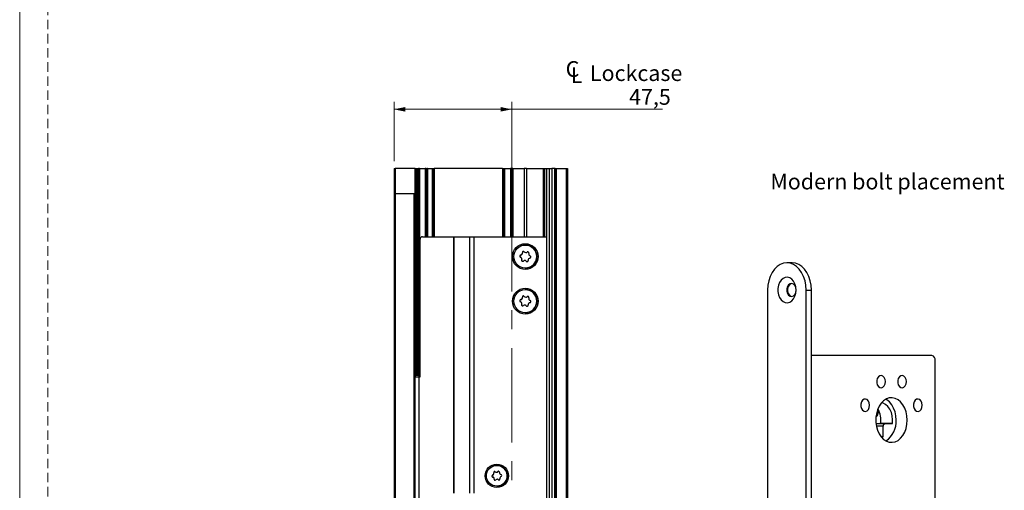
# Model space of a CAD drawing. Units: millimetres. Extents: x 0 to 210, y 0 to 297.
# Drawn here: x 0 to 133, y 73 to 136 of the extents above; entities that cross this region are included whole.
import ezdxf

# ---------------------------------------------------------------- set-up
doc = ezdxf.new("R2010")
doc.units = ezdxf.units.MM
doc.linetypes.add('CENTERX2', pattern=[20.32, 12.7, -2.54, 2.54, -2.54])
doc.linetypes.add('HIDDEN', pattern=[1.905, 1.27, -0.635])
doc.layers.add('STÖDLINJER', color=7, linetype='HIDDEN', plot=False)
doc.styles.add('SLDTEXTSTYLE1', font='TXT', dxfattribs={"width": 0.605})
doc.dimstyles.new('SLDDIMSTYLE0', dxfattribs={"dimtxt": 2.054655, "dimasz": 1.5, "dimexe": 0, "dimexo": 0.0625, "dimgap": 0.513664, "dimtad": 1, "dimdec": 1, "dimlfac": 3, "dimrnd": 1e-09, "dimzin": 12, "dimdsep": 46, "dimtxsty": 'SLDTEXTSTYLE1', "dimsah": 1, "dimcen": 0.09, "dimadec": 0, "dimazin": 3, "dimtfac": 1, "dimtdec": 1, "dimtofl": 0, "dimtmove": 0, "dimatfit": 3, "dimfxl": 0, "dimfrac": 2, "dimtolj": 1, "dimtzin": 12, "dimarcsym": 0})

# ---------------------------------------------------------------- blocks, each defined once
blk = doc.blocks.new('SW_SYMBOL_MOD_CL')
at = {"color": 0, "linetype": 'Continuous', "lineweight": 18, "char_height": 776, "attachment_point": 5, "style": 'SLDTEXTSTYLE1'}
for s, insert in [('C', (400, 600)), ('L', (600, 300))]:
    blk.add_mtext(s, dxfattribs=dict(at, insert=insert))
blk = doc.blocks.new('_D_17')
at = {"color": 7, "linetype": 'Continuous', "lineweight": 0}
for p, q in [((50.41, 117.02), (50.41, 125)), ((66.24, 113.2), (66.24, 125)), ((50.41, 124), (66.24, 124)), ((66.24, 124), (86.55, 124))]:
    blk.add_line(p, q, dxfattribs=at)
at = {"color": 7, "linetype": 'Continuous', "lineweight": 18}
for points in [[(50.41, 124), (51.91, 123.69), (51.91, 124.31)], [(66.24, 124), (64.74, 124.31), (64.74, 123.69)]]:
    blk.add_solid(points, dxfattribs=at)
at = {"color": 7, "linetype": 'Continuous', "lineweight": 18, "xscale": 0.002728526715850659, "yscale": 0.002728526715850659, "zscale": 0.002728526715850659}
blk.add_blockref('SW_SYMBOL_MOD_CL', (73.34, 127.51), dxfattribs=at)
at = {"color": 7, "linetype": 'Continuous', "lineweight": 18, "char_height": 2.117, "attachment_point": 1, "style": 'SLDTEXTSTYLE1'}
for s, insert in [('Lockcase', (76.78, 129.93)), ('47,5', (82.05, 126.73))]:
    blk.add_mtext(s, dxfattribs=dict(at, insert=insert))

msp = doc.modelspace()

# ---------------------------------------------------------------- linework, layer by layer
at = {"color": 7, "linetype": 'Continuous', "lineweight": 18}
msp.add_line((0, 0), (0, 297), dxfattribs=at)
at = {"color": 7, "linetype": 'Continuous', "lineweight": 25}
for p, q in [((50.41, 116.024), (50.41, 16.024)), ((50.41, 116.024), (50.576, 116.024)), ((50.576, 116.024), (50.576, 112.69)), ((53.243, 116.024), (50.576, 116.024)), ((53.243, 116.024), (53.243, 88.19)), ((53.243, 116.024), (53.41, 116.024)), ((53.243, 112.69), (53.243, 116.024)), ((53.41, 116.024), (53.41, 88.19)), ((53.41, 116.024), (53.51, 116.024)), ((53.51, 116.024), (53.51, 88.19)), ((53.51, 116.024), (53.676, 116.024)), ((53.676, 116.024), (53.676, 88.19)), ((53.676, 116.024), (53.676, 88.19)), ((53.843, 116.024), (53.676, 116.024)), ((53.843, 116.024), (53.843, 88.19)), ((53.843, 116.024), (54.576, 116.024)), ((54.576, 116.024), (54.576, 106.857)), ((54.667, 116.024), (54.576, 116.024)), ((54.667, 116.024), (54.667, 106.857)), ((54.667, 116.024), (54.819, 116.024)), ((54.819, 116.024), (54.819, 106.857)), ((54.91, 116.024), (54.819, 116.024)), ((54.91, 116.024), (54.91, 106.857)), ((54.91, 116.024), (55.536, 116.024)), ((55.536, 116.024), (55.636, 116.024)), ((55.646, 116.024), (55.636, 116.024)), ((55.636, 116.024), (55.636, 106.857)), ((55.646, 116.024), (55.646, 106.857)), ((55.646, 116.024), (55.812, 116.024)), ((65.005, 116.024), (55.812, 116.024)), ((65.005, 116.024), (65.172, 116.024)), ((65.172, 116.024), (65.172, 106.857)), ((65.182, 116.024), (65.172, 116.024)), ((65.182, 116.024), (65.182, 106.857)), ((65.182, 116.024), (65.282, 116.024)), ((65.282, 116.024), (66.076, 116.024)), ((66.076, 116.024), (66.076, 106.857)), ((66.168, 116.024), (66.076, 116.024)), ((66.168, 116.024), (66.168, 106.857)), ((66.168, 116.024), (66.319, 116.024)), ((66.319, 116.024), (66.319, 106.857)), ((66.41, 116.024), (66.319, 116.024)), ((66.41, 116.024), (66.41, 106.857)), ((66.41, 116.024), (67.91, 116.024)), ((67.91, 116.024), (67.91, 106.857)), ((68.243, 116.024), (67.91, 116.024)), ((68.243, 116.024), (68.243, 106.857)), ((68.243, 116.024), (70.476, 116.024)), ((70.476, 116.024), (70.643, 116.024)), ((70.476, 116.024), (70.476, 106.857)), ((70.476, 116.024), (70.476, 116.024)), ((70.643, 116.024), (70.95, 116.024)), ((70.95, 116.024), (70.95, 16.024)), ((70.95, 116.024), (71.306, 116.024)), ((71.306, 116.024), (71.306, 16.024)), ((71.306, 116.024), (71.669, 116.024)), ((71.669, 116.024), (71.669, 16.024)), ((72.004, 116.024), (71.669, 116.024)), ((72.004, 116.024), (72.004, 16.024)), ((72.004, 116.024), (72.072, 116.024)), ((72.072, 116.024), (72.072, 16.024)), ((72.076, 116.024), (72.072, 116.024)), ((72.076, 116.024), (72.076, 16.024)), ((72.076, 116.024), (72.243, 116.024)), ((72.243, 116.024), (72.243, 16.024)), ((72.243, 116.024), (73.576, 116.024)), ((73.576, 116.024), (73.576, 16.024)), ((73.576, 116.024), (73.743, 116.024)), ((73.743, 116.024), (73.743, 16.024)), ((50.576, 112.69), (53.243, 112.69)), ((50.576, 112.69), (50.576, 19.357)), ((53.076, 112.69), (53.076, 19.357)), ((53.243, 112.69), (53.243, 88.024)), ((53.91, 88.024), (53.91, 106.524)), ((54.243, 106.857), (58.409, 106.857)), ((58.409, 106.857), (58.409, 72.357)), ((58.409, 106.857), (58.463, 106.857)), ((58.463, 106.857), (58.463, 72.357)), ((58.463, 106.857), (60.567, 106.857)), ((60.567, 106.857), (61.156, 106.857)), ((60.567, 106.857), (60.567, 72.357)), ((61.156, 106.857), (61.156, 72.357)), ((61.156, 106.857), (70.95, 106.857)), ((68.076, 105.74), (68.076, 105.74)), ((68.324, 104.792), (68.324, 104.792)), ((67.43, 104.105), (67.43, 104.105)), ((67.458, 104.395), (67.458, 104.395)), ((67.59, 103.757), (67.589, 103.757)), ((67.679, 104.706), (67.679, 104.706)), ((68.001, 103.654), (68.001, 103.654)), ((68.151, 104.727), (68.151, 104.727)), ((68.208, 103.553), (68.208, 103.553)), ((68.076, 102.64), (68.076, 102.64)), ((104.005, 103.357), (103.298, 103.357)), ((68.076, 99.74), (68.076, 99.74)), ((100.705, 99.69), (100.705, 32.024)), ((105.891, 32.024), (105.891, 99.69)), ((105.891, 99.69), (106.598, 99.69)), ((106.598, 32.024), (106.598, 99.69)), ((67.43, 98.105), (67.43, 98.105)), ((67.458, 98.395), (67.458, 98.395)), ((67.679, 98.706), (67.679, 98.706)), ((68.151, 98.727), (68.151, 98.727)), ((68.324, 98.792), (68.324, 98.792)), ((67.59, 97.757), (67.589, 97.757)), ((68.001, 97.654), (68.001, 97.654)), ((68.208, 97.553), (68.208, 97.553)), ((68.076, 96.64), (68.076, 96.64)), ((122.802, 90.857), (106.598, 90.857)), ((123.274, 41.524), (123.274, 90.19)), ((53.41, 88.19), (53.243, 88.19)), ((53.243, 88.024), (53.243, 88.19)), ((53.243, 44.024), (53.243, 88.024)), ((53.243, 88.024), (53.743, 88.024)), ((53.51, 88.19), (53.41, 88.19)), ((53.676, 88.19), (53.51, 88.19)), ((53.676, 88.19), (53.843, 88.19)), ((53.743, 88.024), (53.743, 44.024)), ((53.743, 88.024), (53.91, 88.024)), ((115.524, 83.639), (115.527, 83.02)), ((115.293, 82.684), (115.289, 82.684)), ((115.288, 81.701), (115.896, 81.707)), ((117.499, 81.707), (115.896, 81.707)), ((116.25, 79.915), (116.242, 81.361)), ((116.476, 81.696), (117.499, 81.707)), ((116.25, 79.915), (115.999, 79.915)), ((116.039, 79.867), (116.25, 79.915)), ((64.242, 76.09), (64.242, 76.09)), ((63.678, 74.78), (63.678, 74.78)), ((63.696, 74.524), (63.696, 74.524)), ((63.825, 75.081), (63.825, 75.081)), ((63.883, 74.246), (63.883, 74.246)), ((64.193, 75.163), (64.194, 75.163)), ((64.372, 75.247), (64.372, 75.247)), ((64.242, 73.29), (64.242, 73.29)), ((64.292, 74.218), (64.291, 74.218)), ((64.448, 74.157), (64.448, 74.157))]:
    msp.add_line(p, q, dxfattribs=at)
at = {"color": 206, "linetype": 'Continuous', "lineweight": 25}
for p, q in [((55.536, 116.024), (55.536, 106.857)), ((55.636, 116.024), (55.636, 106.857)), ((55.812, 116.024), (55.812, 106.857)), ((65.005, 116.024), (65.005, 106.857)), ((65.282, 116.024), (65.282, 106.857)), ((70.476, 116.024), (70.476, 106.857)), ((70.643, 116.024), (70.643, 106.857)), ((116.476, 81.696), (115.289, 81.696)), ((116.242, 81.361), (115.343, 81.361))]:
    msp.add_line(p, q, dxfattribs=at)
at = {"color": 7, "linetype": 'CENTERX2', "lineweight": 18}
msp.add_line((66.243, 112.198), (66.243, 34.21), dxfattribs=at)
at = {"color": 7, "linetype": 'Continuous', "lineweight": 25, "flags": 128}
for points in [[(105.891, 99.69), (105.851, 100.327), (105.734, 100.945), (105.543, 101.524), (105.284, 102.047), (104.965, 102.499), (104.594, 102.866), (104.185, 103.136), (103.748, 103.301), (103.298, 103.357), (102.848, 103.301), (102.411, 103.136), (102.002, 102.866), (101.632, 102.499), (101.312, 102.047), (101.053, 101.524), (100.862, 100.945), (100.745, 100.327), (100.705, 99.69)], [(106.598, 99.69), (106.559, 100.327), (106.442, 100.945), (106.251, 101.524), (105.991, 102.047), (105.672, 102.499), (105.302, 102.866), (104.892, 103.136), (104.455, 103.301), (104.005, 103.357)], [(104.524, 99.69), (104.485, 100.122), (104.372, 100.525), (104.192, 100.877), (103.955, 101.154), (103.677, 101.339), (103.375, 101.42), (103.068, 101.393), (102.776, 101.259), (102.517, 101.026), (102.307, 100.709), (102.158, 100.329), (102.082, 99.908), (102.082, 99.473), (102.158, 99.052), (102.307, 98.672), (102.517, 98.355), (102.776, 98.122), (103.068, 97.988), (103.375, 97.961), (103.677, 98.042), (103.955, 98.227), (104.192, 98.504), (104.372, 98.855), (104.485, 99.259), (104.524, 99.69)], [(104.524, 99.69), (104.482, 100.01), (104.361, 100.286), (104.178, 100.481), (103.957, 100.57), (103.728, 100.54), (103.523, 100.395), (103.368, 100.155), (103.285, 99.853), (103.285, 99.528), (103.368, 99.225), (103.523, 98.986), (103.728, 98.841), (103.957, 98.811), (104.178, 98.9), (104.361, 99.095), (104.482, 99.371), (104.524, 99.69)], [(103.952, 100.571), (103.834, 100.54), (103.629, 100.395), (103.474, 100.155), (103.391, 99.853), (103.391, 99.528), (103.474, 99.225), (103.629, 98.986), (103.834, 98.841), (103.952, 98.81)], [(116.556, 87.357), (116.517, 87.658), (116.403, 87.919), (116.23, 88.103), (116.021, 88.187), (115.806, 88.159), (115.612, 88.022), (115.466, 87.796), (115.388, 87.51), (115.388, 87.204), (115.466, 86.918), (115.612, 86.692), (115.806, 86.556), (116.021, 86.527), (116.23, 86.611), (116.403, 86.796), (116.517, 87.056), (116.556, 87.357)], [(119.385, 87.357), (119.345, 87.658), (119.231, 87.919), (119.058, 88.103), (118.85, 88.187), (118.634, 88.159), (118.44, 88.022), (118.295, 87.796), (118.216, 87.51), (118.216, 87.204), (118.295, 86.918), (118.44, 86.692), (118.634, 86.556), (118.85, 86.527), (119.058, 86.611), (119.231, 86.796), (119.345, 87.056), (119.385, 87.357)], [(114.435, 84.19), (114.395, 84.491), (114.281, 84.752), (114.108, 84.936), (113.9, 85.02), (113.684, 84.992), (113.491, 84.855), (113.345, 84.629), (113.267, 84.344), (113.267, 84.037), (113.345, 83.752), (113.491, 83.525), (113.684, 83.389), (113.9, 83.361), (114.108, 83.444), (114.281, 83.629), (114.395, 83.889), (114.435, 84.19)], [(119.503, 82.19), (119.464, 82.758), (119.351, 83.305), (119.166, 83.812), (118.917, 84.261), (118.612, 84.634), (118.263, 84.919), (117.881, 85.106), (117.482, 85.187), (117.079, 85.16), (116.687, 85.025), (116.321, 84.789), (115.992, 84.458), (115.714, 84.045), (115.496, 83.565), (115.346, 83.036), (115.27, 82.476), (115.27, 81.905), (115.346, 81.345), (115.496, 80.816), (115.714, 80.336), (115.992, 79.923), (116.321, 79.592), (116.687, 79.355), (117.079, 79.221), (117.482, 79.194), (117.881, 79.275), (118.263, 79.462), (118.612, 79.747), (118.917, 80.12), (119.166, 80.569), (119.351, 81.075), (119.464, 81.623), (119.503, 82.19)], [(118.006, 82.19), (117.968, 82.758), (117.854, 83.305), (117.669, 83.812), (117.42, 84.261), (117.115, 84.634), (116.766, 84.919), (116.633, 84.998)], [(121.506, 84.19), (121.466, 84.491), (121.352, 84.752), (121.179, 84.936), (120.971, 85.02), (120.756, 84.992), (120.562, 84.855), (120.416, 84.629), (120.338, 84.344), (120.338, 84.037), (120.416, 83.752), (120.562, 83.525), (120.756, 83.389), (120.971, 83.361), (121.179, 83.444), (121.352, 83.629), (121.466, 83.889), (121.506, 84.19)], [(117.499, 81.707), (117.534, 82.222), (117.489, 82.737), (117.364, 83.224), (117.166, 83.66), (116.905, 84.024), (116.594, 84.297), (116.248, 84.467), (116.039, 84.514)]]:
    msp.add_lwpolyline(points, dxfattribs=at)
at = {"color": 7, "linetype": 'Continuous', "lineweight": 25}
for centre, radius in [((68.076, 104.19), 1.733), ((68.076, 104.19), 1.55), ((68.076, 98.19), 1.733), ((68.076, 98.19), 1.55), ((64.242, 74.69), 1.567), ((64.242, 74.69), 1.4)]:
    msp.add_circle(centre, radius, dxfattribs=at)
for centre, radius, start, end in [((54.243, 106.524), 0.333, 90, 180), ((67.826, 104.736), 0.15, 37.97324, 191.28972), ((68.151, 104.99), 0.262, 217.97324, 311.28972), ((68.076, 104.19), 1.55, 270, 90), ((68.423, 104.68), 0.15, 337.97324, 131.28972), ((67.478, 104.247), 0.15, 97.97324, 251.28972), ((67.346, 103.856), 0.263, 337.97324, 71.28972), ((67.421, 104.655), 0.262, 277.97324, 11.28972), ((67.728, 103.701), 0.15, 157.97324, 311.28972), ((68.001, 103.391), 0.262, 37.97324, 131.28972), ((68.326, 103.645), 0.15, 217.97324, 11.28972), ((68.73, 103.726), 0.262, 97.97324, 191.28972), ((68.805, 104.525), 0.263, 157.97324, 251.28972), ((68.673, 104.134), 0.15, 277.97324, 71.28972), ((68.076, 98.19), 1.55, 270, 90), ((67.478, 98.247), 0.15, 97.97324, 251.28972), ((67.346, 97.856), 0.263, 337.97324, 71.28972), ((67.421, 98.655), 0.262, 277.97324, 11.28972), ((67.826, 98.736), 0.15, 37.97324, 191.28972), ((68.151, 98.99), 0.262, 217.97324, 311.28972), ((68.423, 98.68), 0.15, 337.97324, 131.28972), ((68.805, 98.525), 0.263, 157.97324, 251.28972), ((68.673, 98.134), 0.15, 277.97324, 71.28972), ((67.728, 97.701), 0.15, 157.97324, 311.28972), ((68.001, 97.391), 0.262, 37.97324, 131.28972), ((68.326, 97.645), 0.15, 217.97324, 11.28972), ((68.73, 97.726), 0.262, 97.97324, 191.28972), ((122.685, 90.274), 0.595, 351.95053, 78.57825), ((112.941, 82.208), 2.997, 350.37651, 29.68363), ((115.231, 82.977), 0.299, 281.98802, 8.2519), ((116.538, 81.404), 0.299, 101.98802, 188.2519), ((114.848, 81.996), 3.164, 304.34447, 3.52893), ((64.242, 74.69), 1.4, 333.98551, 90), ((63.717, 74.654), 0.132, 107.32727, 260.64375), ((63.609, 74.999), 0.23, 287.32727, 20.64375), ((63.658, 74.297), 0.23, 347.32727, 80.64375), ((63.948, 75.127), 0.132, 47.32727, 200.64375), ((64.011, 74.217), 0.132, 167.32727, 320.64375), ((64.193, 75.393), 0.23, 227.32727, 320.64375), ((64.473, 75.164), 0.132, 347.32727, 140.64375), ((64.537, 74.254), 0.132, 227.32727, 20.64375), ((64.827, 75.084), 0.23, 167.32727, 260.64375), ((64.876, 74.381), 0.23, 107.32727, 200.64375), ((64.768, 74.727), 0.132, 287.32727, 80.64375), ((64.291, 73.988), 0.23, 47.32727, 140.64375), ((64.242, 74.69), 1.4, 270, 333.98551)]:
    msp.add_arc(centre, radius, start, end, dxfattribs=at)
for points, knots in [([(67.826, 104.886), (67.822, 104.886), (67.813, 104.886), (67.801, 104.884), (67.787, 104.881), (67.775, 104.877), (67.763, 104.872), (67.749, 104.865), (67.736, 104.857), (67.725, 104.847), (67.714, 104.836), (67.704, 104.824), (67.694, 104.808), (67.687, 104.794), (67.682, 104.78), (67.679, 104.769), (67.677, 104.757), (67.676, 104.745), (67.676, 104.733), (67.676, 104.72), (67.678, 104.711), (67.679, 104.706)], [0, 0, 0, 0, 0.04528921, 0.09508825, 0.12985519, 0.19986759, 0.23516667, 0.27679161, 0.36088105, 0.40385517, 0.44559088, 0.52983885, 0.57279938, 0.65947362, 0.70337109, 0.74779264, 0.79490984, 0.84230839, 0.89054643, 0.93905558, 1, 1, 1, 1]), ([(68.151, 104.727), (68.156, 104.727), (68.171, 104.727), (68.192, 104.73), (68.219, 104.736), (68.246, 104.744), (68.27, 104.755), (68.293, 104.768), (68.309, 104.78), (68.32, 104.789), (68.324, 104.792)], [0, 0, 0, 0, 0.0678001, 0.2343662, 0.3184954, 0.4923584, 0.6688284, 0.7512544, 0.9168254, 1, 1, 1, 1]), ([(68.423, 104.83), (68.416, 104.829), (68.404, 104.829), (68.39, 104.826), (68.378, 104.823), (68.367, 104.819), (68.356, 104.814), (68.346, 104.808), (68.335, 104.801), (68.328, 104.796), (68.324, 104.792)], [0, 0, 0, 0, 0.1998716, 0.3030166, 0.407393, 0.5181034, 0.6294748, 0.7428188, 0.8567998, 1, 1, 1, 1]), ([(67.458, 104.395), (67.441, 104.391), (67.406, 104.383), (67.363, 104.347), (67.337, 104.304), (67.327, 104.258), (67.33, 104.214), (67.347, 104.17), (67.376, 104.133), (67.407, 104.113), (67.426, 104.106), (67.43, 104.105)], [0, 0, 0, 0, 0.1402437, 0.2812024, 0.4082982, 0.499561, 0.6101416, 0.7205738, 0.8350061, 0.9600466, 1, 1, 1, 1]), ([(67.59, 103.757), (67.598, 103.784), (67.613, 103.833), (67.606, 103.913), (67.579, 103.984), (67.537, 104.041), (67.486, 104.081), (67.449, 104.097), (67.43, 104.105)], [0, 0, 0, 0, 0.2073323, 0.3768797, 0.5474435, 0.6959049, 0.8521895, 1, 1, 1, 1]), ([(67.458, 104.395), (67.485, 104.401), (67.535, 104.413), (67.601, 104.459), (67.649, 104.517), (67.676, 104.583), (67.687, 104.646), (67.681, 104.687), (67.679, 104.706)], [0, 0, 0, 0, 0.2073343, 0.3768814, 0.5474448, 0.6959061, 0.8521909, 1, 1, 1, 1]), ([(67.59, 103.757), (67.588, 103.753), (67.585, 103.745), (67.582, 103.733), (67.579, 103.719), (67.578, 103.706), (67.579, 103.692), (67.58, 103.678), (67.583, 103.664), (67.587, 103.651), (67.592, 103.639), (67.598, 103.627), (67.605, 103.616), (67.612, 103.606), (67.622, 103.595), (67.631, 103.587), (67.642, 103.578), (67.655, 103.57), (67.669, 103.563), (67.683, 103.558), (67.698, 103.554), (67.713, 103.552), (67.725, 103.551), (67.728, 103.551), (67.729, 103.551)], [0, 0, 0, 0, 0.0477713, 0.0958411, 0.1448952, 0.1943114, 0.2421537, 0.2903766, 0.3398802, 0.3898631, 0.432988, 0.476466, 0.5211133, 0.5661879, 0.5975212, 0.6606153, 0.6924239, 0.7302224, 0.8065867, 0.8456187, 0.8833966, 0.9596553, 0.9985418, 1, 1, 1, 1]), ([(68.208, 103.553), (68.203, 103.558), (68.195, 103.569), (68.18, 103.583), (68.164, 103.597), (68.147, 103.609), (68.131, 103.62), (68.115, 103.628), (68.098, 103.635), (68.08, 103.642), (68.062, 103.647), (68.043, 103.651), (68.023, 103.653), (68.009, 103.654), (68.002, 103.654), (68.001, 103.654)], [0, 0, 0, 0, 0.0920875, 0.1846738, 0.2789654, 0.3739219, 0.4491842, 0.52488, 0.6020797, 0.6798699, 0.7551598, 0.8318362, 0.9092467, 0.988179, 1, 1, 1, 1]), ([(68.208, 103.553), (68.21, 103.549), (68.216, 103.543), (68.225, 103.534), (68.236, 103.525), (68.247, 103.517), (68.259, 103.511), (68.272, 103.505), (68.285, 103.5), (68.299, 103.497), (68.312, 103.496), (68.321, 103.495), (68.326, 103.495), (68.326, 103.495)], [0, 0, 0, 0, 0.09947494, 0.19957103, 0.301715, 0.40461249, 0.50427593, 0.60473224, 0.70785665, 0.81197945, 0.9018152, 0.99238655, 1, 1, 1, 1]), ([(67.458, 98.395), (67.441, 98.391), (67.406, 98.383), (67.363, 98.347), (67.337, 98.304), (67.327, 98.258), (67.33, 98.214), (67.347, 98.17), (67.376, 98.133), (67.407, 98.113), (67.426, 98.106), (67.43, 98.105)], [0, 0, 0, 0, 0.1402437, 0.2812024, 0.4082982, 0.499561, 0.6101416, 0.7205738, 0.8350061, 0.9600466, 1, 1, 1, 1]), ([(67.59, 97.757), (67.598, 97.784), (67.613, 97.833), (67.606, 97.913), (67.579, 97.984), (67.537, 98.041), (67.486, 98.081), (67.449, 98.097), (67.43, 98.105)], [0, 0, 0, 0, 0.2073323, 0.3768797, 0.5474435, 0.6959049, 0.8521895, 1, 1, 1, 1]), ([(67.458, 98.395), (67.485, 98.401), (67.535, 98.413), (67.601, 98.459), (67.649, 98.517), (67.676, 98.583), (67.687, 98.646), (67.681, 98.687), (67.679, 98.706)], [0, 0, 0, 0, 0.2073343, 0.3768814, 0.5474448, 0.6959061, 0.8521909, 1, 1, 1, 1]), ([(67.826, 98.886), (67.822, 98.886), (67.813, 98.886), (67.801, 98.884), (67.787, 98.881), (67.775, 98.877), (67.763, 98.872), (67.749, 98.865), (67.736, 98.857), (67.725, 98.847), (67.714, 98.836), (67.704, 98.824), (67.694, 98.808), (67.687, 98.794), (67.682, 98.78), (67.679, 98.769), (67.677, 98.757), (67.676, 98.745), (67.676, 98.733), (67.676, 98.72), (67.678, 98.711), (67.679, 98.706)], [0, 0, 0, 0, 0.04528921, 0.09508825, 0.12985519, 0.19986759, 0.23516667, 0.27679161, 0.36088105, 0.40385517, 0.44559088, 0.52983885, 0.57279938, 0.65947362, 0.70337109, 0.74779264, 0.79490984, 0.84230839, 0.89054643, 0.93905558, 1, 1, 1, 1]), ([(68.151, 98.727), (68.156, 98.727), (68.171, 98.727), (68.192, 98.73), (68.219, 98.736), (68.246, 98.744), (68.27, 98.755), (68.293, 98.768), (68.309, 98.78), (68.32, 98.789), (68.324, 98.792)], [0, 0, 0, 0, 0.0678001, 0.2343662, 0.3184954, 0.4923584, 0.6688284, 0.7512544, 0.9168254, 1, 1, 1, 1]), ([(68.423, 98.83), (68.416, 98.829), (68.404, 98.829), (68.39, 98.826), (68.378, 98.823), (68.367, 98.819), (68.356, 98.814), (68.346, 98.808), (68.335, 98.801), (68.328, 98.796), (68.324, 98.792)], [0, 0, 0, 0, 0.1998716, 0.3030166, 0.407393, 0.5181034, 0.6294748, 0.7428188, 0.8567998, 1, 1, 1, 1]), ([(67.59, 97.757), (67.588, 97.753), (67.585, 97.745), (67.582, 97.733), (67.579, 97.719), (67.578, 97.706), (67.579, 97.692), (67.58, 97.678), (67.583, 97.664), (67.587, 97.651), (67.592, 97.639), (67.598, 97.627), (67.605, 97.616), (67.612, 97.606), (67.622, 97.595), (67.631, 97.587), (67.642, 97.578), (67.655, 97.57), (67.669, 97.563), (67.683, 97.558), (67.698, 97.554), (67.713, 97.552), (67.725, 97.551), (67.728, 97.551), (67.729, 97.551)], [0, 0, 0, 0, 0.0477713, 0.0958411, 0.1448952, 0.1943114, 0.2421537, 0.2903766, 0.3398802, 0.3898631, 0.432988, 0.476466, 0.5211133, 0.5661879, 0.5975212, 0.6606153, 0.6924239, 0.7302224, 0.8065867, 0.8456187, 0.8833966, 0.9596553, 0.9985418, 1, 1, 1, 1]), ([(68.208, 97.553), (68.203, 97.558), (68.195, 97.569), (68.18, 97.583), (68.164, 97.597), (68.147, 97.609), (68.131, 97.62), (68.115, 97.628), (68.098, 97.635), (68.08, 97.642), (68.062, 97.647), (68.043, 97.651), (68.023, 97.653), (68.009, 97.654), (68.002, 97.654), (68.001, 97.654)], [0, 0, 0, 0, 0.0920875, 0.1846738, 0.2789654, 0.3739219, 0.4491842, 0.52488, 0.6020797, 0.6798699, 0.7551598, 0.8318362, 0.9092467, 0.988179, 1, 1, 1, 1]), ([(68.208, 97.553), (68.21, 97.549), (68.216, 97.543), (68.225, 97.534), (68.236, 97.525), (68.247, 97.517), (68.259, 97.511), (68.272, 97.505), (68.285, 97.5), (68.299, 97.497), (68.312, 97.496), (68.321, 97.495), (68.326, 97.495), (68.326, 97.495)], [0, 0, 0, 0, 0.09947494, 0.19957103, 0.301715, 0.40461249, 0.50427593, 0.60473224, 0.70785665, 0.81197945, 0.9018152, 0.99238655, 1, 1, 1, 1]), ([(63.678, 74.78), (63.674, 74.778), (63.667, 74.776), (63.657, 74.771), (63.646, 74.765), (63.637, 74.758), (63.628, 74.751), (63.619, 74.742), (63.611, 74.732), (63.604, 74.722), (63.599, 74.712), (63.594, 74.701), (63.59, 74.69), (63.587, 74.677), (63.585, 74.662), (63.585, 74.644), (63.588, 74.628), (63.591, 74.615), (63.596, 74.602), (63.602, 74.59), (63.609, 74.579), (63.615, 74.571), (63.622, 74.563), (63.629, 74.556), (63.637, 74.55), (63.645, 74.544), (63.654, 74.538), (63.663, 74.534), (63.673, 74.53), (63.684, 74.526), (63.691, 74.525), (63.696, 74.524)], [0, 0, 0, 0, 0.0344661, 0.0691473, 0.1045377, 0.1401891, 0.1747287, 0.209543, 0.2452821, 0.2813671, 0.3125006, 0.3438891, 0.3761219, 0.4086631, 0.4537739, 0.4998006, 0.5545191, 0.5822135, 0.61039, 0.6650677, 0.6927105, 0.7207821, 0.7489475, 0.7772861, 0.8061437, 0.8351697, 0.8659569, 0.896928, 0.9284475, 0.9601442, 1, 1, 1, 1]), ([(63.678, 74.78), (63.684, 74.781), (63.695, 74.785), (63.712, 74.793), (63.728, 74.802), (63.743, 74.812), (63.757, 74.822), (63.769, 74.833), (63.78, 74.844), (63.791, 74.857), (63.8, 74.87), (63.809, 74.885), (63.817, 74.9), (63.826, 74.919), (63.833, 74.944), (63.838, 74.967), (63.84, 74.987), (63.84, 75.001), (63.839, 75.016), (63.837, 75.034), (63.833, 75.056), (63.828, 75.073), (63.825, 75.081)], [0, 0, 0, 0, 0.0510556, 0.1023876, 0.1546648, 0.2073106, 0.2490436, 0.291017, 0.3338243, 0.376959, 0.4187073, 0.4612244, 0.5041487, 0.5479167, 0.6215658, 0.6963054, 0.7349552, 0.773812, 0.8130547, 0.8524722, 0.9259839, 1, 1, 1, 1]), ([(63.883, 74.246), (63.884, 74.252), (63.887, 74.264), (63.888, 74.282), (63.889, 74.301), (63.888, 74.319), (63.886, 74.335), (63.882, 74.351), (63.878, 74.367), (63.872, 74.382), (63.866, 74.398), (63.858, 74.412), (63.849, 74.427), (63.839, 74.44), (63.826, 74.456), (63.812, 74.469), (63.793, 74.484), (63.772, 74.498), (63.751, 74.508), (63.73, 74.516), (63.713, 74.521), (63.7, 74.523), (63.696, 74.524)], [0, 0, 0, 0, 0.0510678, 0.1024123, 0.1547027, 0.207362, 0.2490932, 0.2910647, 0.3338701, 0.3770029, 0.4187493, 0.4612645, 0.5041868, 0.5479527, 0.584652, 0.658857, 0.6963988, 0.7738576, 0.8524778, 0.8891667, 0.962921, 1, 1, 1, 1]), ([(63.948, 75.259), (63.945, 75.259), (63.938, 75.259), (63.928, 75.257), (63.916, 75.255), (63.903, 75.251), (63.889, 75.245), (63.873, 75.236), (63.861, 75.226), (63.851, 75.217), (63.842, 75.206), (63.835, 75.195), (63.829, 75.183), (63.825, 75.174), (63.822, 75.164), (63.819, 75.155), (63.818, 75.145), (63.817, 75.135), (63.816, 75.124), (63.817, 75.114), (63.818, 75.103), (63.821, 75.092), (63.824, 75.085), (63.825, 75.081)], [0, 0, 0, 0, 0.0358445, 0.0798651, 0.1250696, 0.1707067, 0.2339443, 0.2984646, 0.375214, 0.4140495, 0.4535675, 0.530259, 0.5690228, 0.6083936, 0.6478959, 0.6876411, 0.7281143, 0.7688236, 0.8120029, 0.8554402, 0.8996467, 0.9441017, 1, 1, 1, 1]), ([(63.883, 74.246), (63.882, 74.242), (63.881, 74.235), (63.88, 74.223), (63.88, 74.212), (63.881, 74.2), (63.883, 74.188), (63.886, 74.176), (63.891, 74.164), (63.896, 74.153), (63.902, 74.143), (63.909, 74.134), (63.917, 74.125), (63.927, 74.116), (63.939, 74.107), (63.954, 74.098), (63.969, 74.092), (63.983, 74.089), (63.996, 74.086), (64.005, 74.086), (64.012, 74.086)], [0, 0, 0, 0, 0.0520717, 0.1044686, 0.1579381, 0.2118023, 0.2639595, 0.3165316, 0.3705, 0.424991, 0.4720052, 0.5194044, 0.5680784, 0.6172182, 0.6853282, 0.7548205, 0.8374616, 0.8792785, 0.92183, 1, 1, 1, 1]), ([(64.194, 75.163), (64.194, 75.163), (64.2, 75.163), (64.211, 75.164), (64.232, 75.166), (64.257, 75.171), (64.28, 75.179), (64.297, 75.188), (64.31, 75.195), (64.323, 75.202), (64.338, 75.213), (64.355, 75.228), (64.366, 75.241), (64.372, 75.247)], [0, 0, 0, 0, 0.0029007, 0.0823407, 0.1633422, 0.2997629, 0.4379754, 0.5095104, 0.5814285, 0.6540608, 0.7270166, 0.8630942, 1, 1, 1, 1]), ([(64.474, 75.295), (64.473, 75.295), (64.469, 75.296), (64.462, 75.295), (64.452, 75.294), (64.443, 75.292), (64.433, 75.289), (64.424, 75.286), (64.414, 75.281), (64.405, 75.276), (64.396, 75.271), (64.388, 75.264), (64.38, 75.256), (64.375, 75.251), (64.372, 75.247)], [0, 0, 0, 0, 0.0086421, 0.0904587, 0.1735563, 0.2569325, 0.3408211, 0.4262464, 0.51217, 0.6033078, 0.6949898, 0.7882957, 0.8821259, 1, 1, 1, 1]), ([(64.448, 74.157), (64.443, 74.161), (64.434, 74.169), (64.419, 74.18), (64.403, 74.189), (64.387, 74.197), (64.372, 74.204), (64.356, 74.209), (64.341, 74.213), (64.324, 74.216), (64.308, 74.218), (64.297, 74.218), (64.292, 74.218)], [0, 0, 0, 0, 0.1110893, 0.2227804, 0.3365293, 0.4510805, 0.5418607, 0.6331637, 0.7262808, 0.8201101, 0.9109236, 1, 1, 1, 1]), ([(64.448, 74.157), (64.451, 74.154), (64.456, 74.149), (64.466, 74.143), (64.476, 74.137), (64.487, 74.132), (64.498, 74.128), (64.51, 74.125), (64.522, 74.123), (64.531, 74.122), (64.536, 74.122), (64.537, 74.122)], [0, 0, 0, 0, 0.1201429, 0.2410363, 0.3644042, 0.4886826, 0.6090256, 0.730326, 0.854848, 0.9805756, 1, 1, 1, 1])]:
    msp.add_open_spline(points, degree=3, knots=knots, dxfattribs=at)
at = {"layer": 'STÖDLINJER', "color": 7, "lineweight": 18}
msp.add_line((3.788, 292.261), (3.788, 3.898), dxfattribs=at)

# ---------------------------------------------------------------- texts
at = {"color": 7, "linetype": 'Continuous', "lineweight": 0, "insert": (101.073, 115.342), "char_height": 2.11667, "attachment_point": 1, "style": 'SLDTEXTSTYLE1'}
msp.add_mtext('Modern bolt placement', dxfattribs=at)

# ---------------------------------------------------------------- dimensions: what is measured, and where the dimension line sits
at = {"color": 7, "linetype": 'Continuous', "lineweight": 18}
dim = msp.add_linear_dim(base=(66.243, 124.002), p1=(50.41, 116.024), p2=(66.243, 112.198), text='{\\fGDT;q}Lockcase\\P<>', dimstyle='SLDDIMSTYLE0', dxfattribs=at)
dim.commit()
dim.dimension.update_dxf_attribs({"geometry": '_D_17', "text_midpoint": (79.945, 124.002), "dimtype": 160})

doc.saveas('drawing.dxf')
